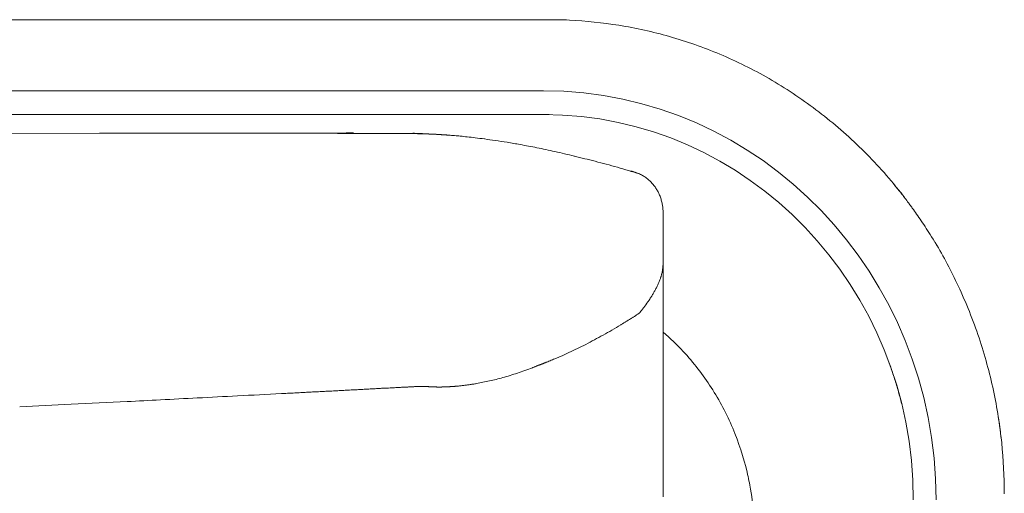
# Model space of a CAD drawing. Units: inches. Extents: x 1275 to 19779, y 921 to 10012.
# Drawn here: x 2561 to 2976, y 5613 to 5812 of the extents above; entities that cross this region are included whole.
import ezdxf

# ---------------------------------------------------------------- set-up
doc = ezdxf.new("R2010")
doc.units = ezdxf.units.IN
doc.header["$MEASUREMENT"] = 0
doc.layers.get('0').update_dxf_attribs({"lineweight": 13})

msp = doc.modelspace()

# ---------------------------------------------------------------- linework, layer by layer
at = {"lineweight": 13}
for p, q in [((2126, 5812.33), (2710.59, 5812.33)), ((2628.28, 5812.33), (2630.43, 5812.33)), ((2710.59, 5812.33), (2784.42, 5812.33)), ((2782.02, 5782.34), (2126, 5782.34)), ((2782.03, 5772.32), (2126, 5772.32)), ((2782.1, 5772.32), (2782.03, 5772.32)), ((2419.97, 5764.21), (2594.91, 5764.42)), ((2639.18, 5764.52), (2646.31, 5764.52)), ((2655.48, 5764.49), (2641.69, 5764.52)), ((2706.99, 5764.35), (2706.25, 5764.35)), ((2707.69, 5764.35), (2706.99, 5764.35)), ((2708.29, 5764.35), (2707.69, 5764.35)), ((2709.7, 5764.35), (2709.32, 5764.35)), ((2710.06, 5764.35), (2709.7, 5764.35)), ((2710.3, 5764.35), (2710.06, 5764.35)), ((2710.59, 5764.35), (2710.48, 5764.35)), ((2710.94, 5764.35), (2710.59, 5764.35)), ((2711.29, 5764.35), (2710.94, 5764.35)), ((2712.03, 5764.35), (2711.64, 5764.35)), ((2712.38, 5764.35), (2712.03, 5764.35)), ((2712.74, 5764.35), (2712.38, 5764.35)), ((2713.09, 5764.35), (2712.74, 5764.35)), ((2713.44, 5764.35), (2713.09, 5764.35)), ((2714.15, 5764.35), (2713.8, 5764.35)), ((2714.85, 5764.35), (2714.5, 5764.35)), ((2715.21, 5764.35), (2714.85, 5764.35)), ((2715.91, 5764.35), (2715.56, 5764.35)), ((2716.27, 5764.35), (2715.91, 5764.35)), ((2716.97, 5764.31), (2716.62, 5764.31)), ((2717.29, 5764.31), (2716.97, 5764.31)), ((2717.64, 5764.31), (2717.29, 5764.31)), ((2717.99, 5764.31), (2717.64, 5764.31)), ((2718.7, 5764.31), (2718.35, 5764.31)), ((2718.98, 5764.31), (2718.7, 5764.31)), ((2719.48, 5764.31), (2719.23, 5764.31)), ((2719.69, 5764.31), (2719.48, 5764.31)), ((2719.9, 5764.31), (2719.69, 5764.31)), ((2720.25, 5764.31), (2720.08, 5764.31)), ((2720.39, 5764.31), (2720.25, 5764.31)), ((2720.5, 5764.31), (2720.39, 5764.31)), ((2720.6, 5764.31), (2720.5, 5764.31)), ((2720.71, 5764.31), (2720.6, 5764.31)), ((2720.82, 5764.31), (2720.71, 5764.31)), ((2721.03, 5764.31), (2720.92, 5764.31)), ((2721.17, 5764.31), (2721.03, 5764.31)), ((2721.27, 5764.31), (2721.17, 5764.31)), ((2721.38, 5764.31), (2721.27, 5764.31)), ((2721.52, 5764.31), (2721.38, 5764.31)), ((2721.63, 5764.31), (2721.52, 5764.31)), ((2721.73, 5764.31), (2721.63, 5764.31)), ((2721.87, 5764.31), (2721.73, 5764.31)), ((2721.98, 5764.31), (2721.87, 5764.31)), ((2722.09, 5764.31), (2721.98, 5764.31)), ((2722.23, 5764.31), (2722.09, 5764.31)), ((2722.33, 5764.31), (2722.23, 5764.31)), ((2722.44, 5764.31), (2722.33, 5764.31)), ((2722.58, 5764.31), (2722.44, 5764.31)), ((2722.69, 5764.31), (2722.58, 5764.31)), ((2722.76, 5764.31), (2722.69, 5764.31)), ((2722.79, 5764.31), (2722.76, 5764.31)), ((2722.86, 5764.31), (2722.79, 5764.31)), ((2722.9, 5764.31), (2722.86, 5764.31)), ((2722.93, 5764.31), (2722.9, 5764.31)), ((2723.04, 5764.31), (2723, 5764.31)), ((2723.11, 5764.31), (2723.04, 5764.31)), ((2723.14, 5764.31), (2723.11, 5764.31)), ((2723.22, 5764.31), (2723.14, 5764.31)), ((2723.25, 5764.31), (2723.22, 5764.31)), ((2723.32, 5764.31), (2723.25, 5764.31)), ((2723.39, 5764.31), (2723.32, 5764.31)), ((2723.43, 5764.31), (2723.39, 5764.31)), ((2723.5, 5764.31), (2723.43, 5764.31)), ((2723.53, 5764.31), (2723.5, 5764.31)), ((2723.6, 5764.31), (2723.53, 5764.31)), ((2723.64, 5764.31), (2723.6, 5764.31)), ((2723.71, 5764.31), (2723.64, 5764.31)), ((2723.74, 5764.31), (2723.71, 5764.31)), ((2723.81, 5764.31), (2723.74, 5764.31)), ((2723.89, 5764.31), (2723.81, 5764.31)), ((2723.92, 5764.31), (2723.89, 5764.31)), ((2723.99, 5764.31), (2723.92, 5764.31)), ((2724.03, 5764.31), (2723.99, 5764.31)), ((2724.1, 5764.31), (2724.03, 5764.31)), ((2724.17, 5764.31), (2724.1, 5764.31)), ((2724.2, 5764.31), (2724.17, 5764.31)), ((2724.27, 5764.31), (2724.2, 5764.31)), ((2724.31, 5764.31), (2724.27, 5764.31)), ((2724.38, 5764.31), (2724.31, 5764.31)), ((2724.45, 5764.31), (2724.38, 5764.31)), ((2724.49, 5764.31), (2724.45, 5764.31)), ((2724.56, 5764.31), (2724.49, 5764.31)), ((2724.63, 5764.31), (2724.56, 5764.31)), ((2724.73, 5764.31), (2724.66, 5764.31)), ((2724.8, 5764.31), (2724.73, 5764.31)), ((2724.87, 5764.31), (2724.8, 5764.31)), ((2724.98, 5764.31), (2724.87, 5764.31)), ((2725.12, 5764.31), (2724.98, 5764.31)), ((2725.3, 5764.31), (2725.12, 5764.31)), ((2725.51, 5764.31), (2725.3, 5764.31)), ((2726.04, 5764.31), (2725.76, 5764.31)), ((2726.71, 5764.28), (2726.35, 5764.28)), ((2727.38, 5764.28), (2727.1, 5764.28)), ((2728.26, 5764.28), (2728.05, 5764.28)), ((2729.14, 5764.24), (2729, 5764.24)), ((2729.28, 5764.24), (2729.14, 5764.24)), ((2733.09, 5764.14), (2732.88, 5764.14)), ((2740.11, 5763.75), (2739.76, 5763.78)), ((2740.89, 5763.71), (2740.11, 5763.75)), ((2832.36, 5714.71), (2832.36, 5730.94)), ((2832.36, 5713.37), (2832.36, 5714.71)), ((2832.36, 5712), (2832.36, 5713.37)), ((2832.36, 5710.59), (2832.36, 5712)), ((2832.36, 5709.17), (2832.36, 5710.59)), ((2832.36, 5709.14), (2832.36, 5709.17)), ((2832.36, 5677.35), (2832.36, 5709.17)), ((2832.36, 5709.1), (2832.36, 5709.14)), ((2832.36, 5709.07), (2832.36, 5709.1)), ((2818.18, 5685.89), (2818.64, 5686.17)), ((2832.36, 5669.77), (2832.36, 5677.35)), ((2832.36, 5663.17), (2832.36, 5669.77)), ((2832.36, 5657.67), (2832.36, 5663.17)), ((2729.35, 5657.63), (2729.49, 5657.63)), ((2729.85, 5657.67), (2729.99, 5657.67)), ((2730.38, 5657.67), (2730.55, 5657.67)), ((2730.55, 5657.67), (2730.84, 5657.67)), ((2731.08, 5657.67), (2731.29, 5657.67)), ((2731.29, 5657.67), (2731.43, 5657.67)), ((2731.43, 5657.67), (2731.58, 5657.67)), ((2731.58, 5657.67), (2731.68, 5657.67)), ((2731.75, 5657.67), (2731.82, 5657.67)), ((2731.82, 5657.67), (2731.89, 5657.67)), ((2732, 5657.67), (2732.07, 5657.67)), ((2732.32, 5657.63), (2732.42, 5657.63)), ((2735.49, 5657.49), (2735.6, 5657.49)), ((2735.95, 5657.46), (2736.06, 5657.46)), ((2736.51, 5657.46), (2736.62, 5657.46)), ((2736.73, 5657.46), (2736.87, 5657.46)), ((2737.08, 5657.42), (2737.19, 5657.42)), ((2737.29, 5657.42), (2737.4, 5657.42)), ((2737.4, 5657.42), (2737.5, 5657.42)), ((2737.5, 5657.42), (2737.61, 5657.42)), ((2737.61, 5657.42), (2737.71, 5657.42)), ((2737.71, 5657.42), (2737.82, 5657.42)), ((2737.82, 5657.42), (2737.93, 5657.42)), ((2737.93, 5657.42), (2738, 5657.42)), ((2738, 5657.42), (2738.1, 5657.42)), ((2738.1, 5657.42), (2738.21, 5657.42)), ((2738.21, 5657.42), (2738.31, 5657.42)), ((2738.31, 5657.42), (2738.46, 5657.42)), ((2738.46, 5657.42), (2738.56, 5657.42)), ((2738.7, 5657.42), (2738.84, 5657.42)), ((2738.95, 5657.42), (2739.09, 5657.42)), ((2739.37, 5657.46), (2739.48, 5657.46)), ((2739.62, 5657.46), (2739.76, 5657.46)), ((2740.01, 5657.46), (2740.15, 5657.46)), ((2740.54, 5657.49), (2740.68, 5657.49)), ((2832.36, 5655.41), (2832.36, 5657.67)), ((2832.36, 5654.42), (2832.36, 5655.41)), ((2671.53, 5654.63), (2672.8, 5654.71)), ((2832.36, 5653.93), (2832.36, 5654.42)), ((2832.36, 5653.4), (2832.36, 5653.93)), ((2832.36, 5652.69), (2832.36, 5653.4)), ((2832.36, 5651.95), (2832.36, 5652.69)), ((2832.36, 5650.58), (2832.36, 5651.95)), ((2832.36, 5649.41), (2832.36, 5650.58)), ((2832.36, 5648.32), (2832.36, 5649.41)), ((2832.36, 5643.95), (2832.36, 5648.32)), ((2832.36, 5634.31), (2832.36, 5643.95)), ((2832.36, 5623.45), (2832.36, 5634.31)), ((2832.36, 5611.1), (2832.36, 5623.45)), ((2976.16, 5612.58), (2976.16, 5612.34))]:
    msp.add_line(p, q, dxfattribs=at)
for centre, radius, start, end in [((2784.99, 5703.93), 108.4, 88.5081, 90.2983), ((2783.57, 5568.2), 244.13, 87.8125, 89.0052), ((2783.03, 5617.21), 195.19, 80.9377, 87.1047), ((2784.21, 5626.68), 185.65, 74.1066, 80.8357), ((2783.31, 5624.09), 188.39, 67.1986, 74.0605), ((2778.38, 5614.78), 198.89, 60.2531, 66.929), ((2780.46, 5620.49), 192.9, 52.9111, 59.9457), ((2784.47, 5624.84), 187.01, 45.726, 53.0897), ((2639.2, -3503.51), 9268.03, 90.00011, 90.273814), ((2669.63, 26315.98), 20551.47, 269.93499, 270.06501), ((2657.92, 3748.98), 2015.51, 89.65401, 90.0692), ((2684.65, 6032.56), 268.15, 269.0514, 270.1897), ((2392.79, -42402.33), 48167.67, 89.638549, 89.645263), ((2694.26, 6349.32), 584.8, 269.87154, 270.64232), ((2712.76, 5073.02), 691.41, 88.14255, 88.33266), ((2690.44, 5046.03), 719.45, 85.97897, 86.18454), ((2828.38, 6492.09), 733.41, 263.62283, 263.85018), ((2863.58, 6750.87), 994.49, 263.43097, 263.62939), ((2733.81, 5591.07), 172.54, 82.2138, 83.5361), ((2952.9, 7126.73), 1378.67, 261.83904, 262.0271), ((2719.66, 5473.69), 290.74, 80.6937, 81.6927), ((2743.92, 5612.77), 149.58, 79.1109, 81.2505), ((2686.52, 5281.9), 485.37, 78.9959, 79.8347), ((2660.84, 5184.02), 586.39, 77.5971, 78.35835), ((2583.16, 4879.55), 900.51, 76.39557, 76.93075), ((2543.2, 4729.12), 1056.12, 75.71913, 76.20838), ((2785.47, 5624.32), 186.69, 38.6253, 46.0569), ((2687.56, 5304.85), 462.58, 74.2522, 75.4564), ((2702.17, 5359.35), 406.16, 72.7685, 74.1494), ((2817.74, 5739.2), 9.28, 75.5526, 78.4582), ((2808.29, 5718.91), 31.72, 60.3043, 63.4125), ((2817.39, 5734.33), 13.74, 39.7189, 47.0079), ((2793.58, 5714.88), 44.48, 37.1901, 39.3903), ((2908.98, 5726.43), 26.43, 36.6269, 39.8408), ((2791.84, 5717.35), 44.48, 31.2544, 33.2969), ((2819.08, 5734.03), 12.54, 23.6146, 30.6848), ((2858.41, 5681.85), 93.78, 38.5235, 40.0553), ((2842.18, 5667.48), 115.46, 37.4032, 39.4593), ((2958.17, 5762.14), 34.25, 218.4856, 219.7021), ((2940.91, 5745.57), 10.44, 215.2189, 220.8752), ((2914.1, 5721.62), 25.45, 33.2396, 38.9327), ((2965.58, 5754.4), 35.46, 214.5337, 217.3505), ((2778.66, 5616.47), 196.8, 32.0095, 33.2289), ((2750.6, 5602.22), 228.16, 30.1635, 31.3075), ((2765.77, 5610.36), 210.99, 25.153, 30.7736), ((2585.42, 5733.35), 248.14, 353.7532, 354.3838), ((2822.52, 5707.83), 9.68, 342.8224, 351.1883), ((2789.09, 5720.13), 45.5, 333.1437, 334.9717), ((2780.88, 5721.17), 53.44, 337.6864, 339.2316), ((2817.01, 5708.08), 15.03, 337.0503, 342.5), ((2815.92, 5705.82), 15.12, 330.0373, 335.6005), ((2766.52, 5611.37), 209.88, 18.548, 24.9911), ((2820.43, 5691.13), 3.22, 296.812, 306.403), ((2825.89, 5687.25), 3.56, 135.0467, 146.7656), ((2759.83, 5766.36), 99.05, 298.5108, 300.9789), ((2562.82, 6109.71), 494.88, 300.0728, 300.5744), ((2770.82, 5607.51), 95.49, 42.8514, 49.8473), ((2639.88, 5980.08), 344.12, 298.3778, 299.0744), ((2768.1, 5612.29), 208.09, 12.0972, 18.4438), ((2725.82, 5811.27), 154.53, 294.2078, 295.6357), ((2748.12, 5772.37), 109.85, 293.9298, 295.9797), ((2761.79, 5598.95), 107.93, 32.6666, 42.9179), ((2803.71, 5627.3), 45.3, 111.3638, 114.0238), ((2745.57, 5741.28), 82.03, 288.0428, 290.3651), ((2745.55, 5745.75), 86.25, 289.3486, 291.6254), ((2818.89, 5627.02), 116.08, 16.9756, 19.8943), ((2745.97, 5724.5), 65.85, 284.1028, 286.6497), ((2745.12, 5734.92), 76.11, 285.0197, 287.3984), ((2745.23, 5738.85), 79.84, 286.4811, 288.8191), ((2799.25, 5618.78), 137.29, 15.4592, 17.8723), ((2756.77, 5595.63), 113.96, 22.9321, 32.711), ((2766.48, 5608.81), 171.53, 14.0582, 15.7533), ((2762.3, 5611.49), 213.93, 5.9913, 11.9822), ((-562.75, 68124.82), 62553.85, 272.9468238, 272.9637457), ((7015.85, -85299.53), 91057.62, 92.7904207, 92.8040663), ((2760.69, 5611.15), 215.58, 6.6413, 8.4289), ((2753.34, 5594.32), 117.62, 13.347, 22.8681), ((2765.11, 5612.36), 211.04, 0.06, 5.8357), ((2741.25, 5592.3), 129.86, 9.7443, 12.9836), ((2759.23, 5595.03), 111.67, 3.6313, 9.9232)]:
    msp.add_arc(centre, radius, start, end, dxfattribs=at)
for points in [[(2947.41, 5609.83), (2947.41, 5705.08), (2873.36, 5782.34), (2782.02, 5782.34)], [(2782.02, 5772.32), (2868.07, 5772.32), (2937.81, 5699.58), (2937.81, 5609.83)], [(2784.43, 5772.32), (2783.65, 5772.32), (2782.88, 5772.32), (2782.1, 5772.32)], [(2641.69, 5764.52), (2640.49, 5764.52), (2639.29, 5764.52), (2638.09, 5764.52)], [(2675.06, 5764.45), (2673.4, 5764.45), (2671.74, 5764.45), (2670.09, 5764.45)], [(2680.21, 5764.45), (2678.48, 5764.45), (2676.79, 5764.45), (2675.06, 5764.45)], [(2691.01, 5764.42), (2689.17, 5764.42), (2687.37, 5764.42), (2685.54, 5764.42)], [(2702.47, 5764.38), (2700.53, 5764.38), (2698.59, 5764.38), (2696.65, 5764.38)], [(2701.98, 5764.56), (2701.59, 5764.56), (2701.2, 5764.56), (2700.81, 5764.56)], [(2703.53, 5764.38), (2703.18, 5764.38), (2702.82, 5764.38), (2702.47, 5764.38)], [(2704.52, 5764.38), (2704.17, 5764.38), (2703.85, 5764.38), (2703.53, 5764.38)], [(2705.4, 5764.38), (2705.12, 5764.38), (2704.8, 5764.38), (2704.52, 5764.38)], [(2706.25, 5764.35), (2705.96, 5764.38), (2705.68, 5764.38), (2705.4, 5764.38)], [(2708.86, 5764.35), (2708.68, 5764.35), (2708.5, 5764.35), (2708.29, 5764.35)], [(2709.32, 5764.35), (2709.17, 5764.35), (2709, 5764.35), (2708.86, 5764.35)], [(2710.48, 5764.35), (2710.41, 5764.35), (2710.34, 5764.35), (2710.3, 5764.35)], [(2711.64, 5764.35), (2711.54, 5764.35), (2711.43, 5764.35), (2711.29, 5764.35)], [(2713.8, 5764.35), (2713.69, 5764.35), (2713.55, 5764.35), (2713.44, 5764.35)], [(2714.5, 5764.35), (2714.4, 5764.35), (2714.25, 5764.35), (2714.15, 5764.35)], [(2715.56, 5764.35), (2715.45, 5764.35), (2715.31, 5764.35), (2715.21, 5764.35)], [(2716.62, 5764.31), (2716.48, 5764.31), (2716.37, 5764.35), (2716.27, 5764.35)], [(2718.35, 5764.31), (2718.24, 5764.31), (2718.1, 5764.31), (2717.99, 5764.31)], [(2719.23, 5764.31), (2719.12, 5764.31), (2719.05, 5764.31), (2718.98, 5764.31)], [(2720.08, 5764.31), (2720, 5764.31), (2719.93, 5764.31), (2719.9, 5764.31)], [(2720.92, 5764.31), (2720.89, 5764.31), (2720.85, 5764.31), (2720.82, 5764.31)], [(2723, 5764.31), (2722.97, 5764.31), (2722.97, 5764.31), (2722.93, 5764.31)], [(2724.66, 5764.31), (2724.66, 5764.31), (2724.63, 5764.31), (2724.63, 5764.31)], [(2725.76, 5764.31), (2725.68, 5764.31), (2725.61, 5764.31), (2725.51, 5764.31)], [(2726.35, 5764.28), (2726.25, 5764.28), (2726.14, 5764.31), (2726.04, 5764.31)], [(2727.1, 5764.28), (2726.99, 5764.28), (2726.85, 5764.28), (2726.71, 5764.28)], [(2726.92, 5764.42), (2727.34, 5764.42), (2727.77, 5764.38), (2728.22, 5764.38)], [(2727.62, 5764.28), (2727.52, 5764.28), (2727.45, 5764.28), (2727.38, 5764.28)], [(2727.84, 5764.28), (2727.77, 5764.28), (2727.7, 5764.28), (2727.62, 5764.28)], [(2728.05, 5764.28), (2727.98, 5764.28), (2727.91, 5764.28), (2727.84, 5764.28)], [(2728.22, 5764.38), (2729.14, 5764.35), (2730.06, 5764.31), (2730.98, 5764.28)], [(2728.47, 5764.28), (2728.4, 5764.28), (2728.33, 5764.28), (2728.26, 5764.28)], [(2728.65, 5764.28), (2728.61, 5764.28), (2728.54, 5764.28), (2728.47, 5764.28)], [(2728.82, 5764.28), (2728.79, 5764.28), (2728.72, 5764.28), (2728.65, 5764.28)], [(2729, 5764.24), (2728.93, 5764.28), (2728.89, 5764.28), (2728.82, 5764.28)], [(2729.39, 5764.24), (2729.35, 5764.24), (2729.32, 5764.24), (2729.28, 5764.24)], [(2729.49, 5764.24), (2729.46, 5764.24), (2729.42, 5764.24), (2729.39, 5764.24)], [(2729.81, 5764.24), (2729.71, 5764.24), (2729.6, 5764.24), (2729.49, 5764.24)], [(2730.16, 5764.24), (2730.06, 5764.24), (2729.95, 5764.24), (2729.81, 5764.24)], [(2730.48, 5764.21), (2730.38, 5764.24), (2730.27, 5764.24), (2730.16, 5764.24)], [(2730.84, 5764.21), (2730.73, 5764.21), (2730.62, 5764.21), (2730.48, 5764.21)], [(2731.19, 5764.21), (2731.05, 5764.21), (2730.94, 5764.21), (2730.84, 5764.21)], [(2730.98, 5764.28), (2731.75, 5764.24), (2732.56, 5764.21), (2733.34, 5764.17)], [(2731.54, 5764.21), (2731.4, 5764.21), (2731.29, 5764.21), (2731.19, 5764.21)], [(2731.86, 5764.17), (2731.75, 5764.21), (2731.65, 5764.21), (2731.54, 5764.21)], [(2732.07, 5764.17), (2732, 5764.17), (2731.93, 5764.17), (2731.86, 5764.17)], [(2732.28, 5764.17), (2732.21, 5764.17), (2732.14, 5764.17), (2732.07, 5764.17)], [(2732.49, 5764.17), (2732.42, 5764.17), (2732.35, 5764.17), (2732.28, 5764.17)], [(2732.7, 5764.17), (2732.63, 5764.17), (2732.56, 5764.17), (2732.49, 5764.17)], [(2732.88, 5764.14), (2732.81, 5764.17), (2732.74, 5764.17), (2732.7, 5764.17)], [(2733.3, 5764.14), (2733.23, 5764.14), (2733.16, 5764.14), (2733.09, 5764.14)], [(2733.52, 5764.14), (2733.45, 5764.14), (2733.38, 5764.14), (2733.3, 5764.14)], [(2733.73, 5764.1), (2733.66, 5764.14), (2733.59, 5764.14), (2733.52, 5764.14)], [(2733.94, 5764.1), (2733.87, 5764.1), (2733.8, 5764.1), (2733.73, 5764.1)], [(2734.15, 5764.1), (2734.08, 5764.1), (2734.01, 5764.1), (2733.94, 5764.1)], [(2734.36, 5764.1), (2734.29, 5764.1), (2734.22, 5764.1), (2734.15, 5764.1)], [(2734.57, 5764.07), (2734.5, 5764.07), (2734.43, 5764.1), (2734.36, 5764.1)], [(2734.79, 5764.07), (2734.72, 5764.07), (2734.65, 5764.07), (2734.57, 5764.07)], [(2735, 5764.07), (2734.93, 5764.07), (2734.86, 5764.07), (2734.79, 5764.07)], [(2735.21, 5764.07), (2735.14, 5764.07), (2735.07, 5764.07), (2735, 5764.07)], [(2735.17, 5764.07), (2735.7, 5764.03), (2736.23, 5764.03), (2736.73, 5764)], [(2735.42, 5764.03), (2735.35, 5764.03), (2735.28, 5764.03), (2735.21, 5764.07)], [(2735.63, 5764.03), (2735.56, 5764.03), (2735.49, 5764.03), (2735.42, 5764.03)], [(2735.84, 5764.03), (2735.77, 5764.03), (2735.7, 5764.03), (2735.63, 5764.03)], [(2736.06, 5764), (2735.99, 5764), (2735.92, 5764.03), (2735.84, 5764.03)], [(2736.27, 5764), (2736.2, 5764), (2736.13, 5764), (2736.06, 5764)], [(2736.48, 5764), (2736.41, 5764), (2736.34, 5764), (2736.27, 5764)], [(2736.83, 5763.96), (2736.73, 5763.96), (2736.62, 5764), (2736.48, 5764)], [(2736.73, 5764), (2737.26, 5763.96), (2737.78, 5763.93), (2738.31, 5763.89)], [(2737.19, 5763.96), (2737.08, 5763.96), (2736.97, 5763.96), (2736.83, 5763.96)], [(2737.57, 5763.93), (2737.43, 5763.93), (2737.33, 5763.93), (2737.19, 5763.96)], [(2737.93, 5763.89), (2737.78, 5763.93), (2737.68, 5763.93), (2737.57, 5763.93)], [(2738.28, 5763.89), (2738.17, 5763.89), (2738.03, 5763.89), (2737.93, 5763.89)], [(2738.63, 5763.85), (2738.53, 5763.85), (2738.38, 5763.89), (2738.28, 5763.89)], [(2739.02, 5763.82), (2738.88, 5763.85), (2738.77, 5763.85), (2738.63, 5763.85)], [(2739.37, 5763.82), (2739.27, 5763.82), (2739.13, 5763.82), (2739.02, 5763.82)], [(2739.76, 5763.78), (2739.62, 5763.78), (2739.51, 5763.82), (2739.37, 5763.82)], [(2740.08, 5763.78), (2740.36, 5763.75), (2740.64, 5763.71), (2740.92, 5763.71)], [(2740.5, 5763.75), (2740.36, 5763.75), (2740.25, 5763.75), (2740.11, 5763.75)], [(2741.28, 5763.68), (2741.14, 5763.68), (2741, 5763.71), (2740.89, 5763.71)], [(2741.1, 5763.68), (2741.52, 5763.68), (2741.95, 5763.64), (2742.34, 5763.61)], [(2741.63, 5763.64), (2741.52, 5763.68), (2741.38, 5763.68), (2741.28, 5763.68)], [(2742.02, 5763.64), (2741.91, 5763.64), (2741.77, 5763.64), (2741.63, 5763.64)], [(2742.44, 5763.61), (2742.3, 5763.61), (2742.16, 5763.61), (2742.02, 5763.64)], [(2742.34, 5763.61), (2742.48, 5763.61), (2742.58, 5763.57), (2742.69, 5763.57)], [(2742.69, 5763.57), (2742.62, 5763.57), (2742.51, 5763.57), (2742.44, 5763.61)], [(2742.69, 5763.57), (2743.29, 5763.54), (2743.92, 5763.47), (2744.52, 5763.43)], [(2744.52, 5763.43), (2745.33, 5763.36), (2746.11, 5763.29), (2746.92, 5763.22)], [(2818.68, 5748.47), (2818.68, 5748.47), (2818.71, 5748.47), (2818.71, 5748.47)], [(2818.71, 5748.47), (2818.75, 5748.47), (2818.75, 5748.47), (2818.75, 5748.47)], [(2818.75, 5748.47), (2818.78, 5748.47), (2818.78, 5748.47), (2818.78, 5748.44)], [(2818.78, 5748.44), (2818.82, 5748.44), (2818.85, 5748.44), (2818.89, 5748.44)], [(2818.89, 5748.44), (2818.99, 5748.44), (2819.06, 5748.4), (2819.14, 5748.4)], [(2819.14, 5748.4), (2819.28, 5748.37), (2819.45, 5748.33), (2819.59, 5748.3)], [(2820.3, 5748.09), (2820.48, 5748.05), (2820.65, 5748.01), (2820.83, 5747.94)], [(2820.83, 5747.94), (2821.39, 5747.77), (2821.92, 5747.52), (2822.49, 5747.27)], [(2824, 5746.46), (2824.5, 5746.15), (2824.99, 5745.83), (2825.45, 5745.47)], [(2825.45, 5745.47), (2825.87, 5745.12), (2826.33, 5744.77), (2826.76, 5744.38)], [(2830.57, 5739.05), (2830.81, 5738.56), (2831.02, 5738.03), (2831.24, 5737.47)], [(2931.82, 5740.26), (2932, 5740.05), (2932.17, 5739.8), (2932.38, 5739.55)], [(2933.02, 5738.74), (2933.23, 5738.42), (2933.48, 5738.14), (2933.72, 5737.79)], [(2831.24, 5737.47), (2831.41, 5736.94), (2831.59, 5736.41), (2831.73, 5735.84)], [(2831.73, 5735.84), (2831.87, 5735.28), (2832.01, 5734.72), (2832.08, 5734.15)], [(2832.08, 5734.15), (2832.19, 5733.66), (2832.22, 5733.13), (2832.29, 5732.63)], [(2933.72, 5737.79), (2933.97, 5737.47), (2934.25, 5737.12), (2934.5, 5736.76)], [(2935.38, 5735.57), (2935.7, 5735.14), (2936.05, 5734.72), (2936.37, 5734.3)], [(2832.29, 5732.63), (2832.33, 5732.07), (2832.36, 5731.54), (2832.36, 5731.01)], [(2832.36, 5731.01), (2832.36, 5730.98), (2832.36, 5730.94), (2832.36, 5730.87)], [(2937.39, 5732.88), (2937.99, 5732.04), (2938.59, 5731.19), (2939.19, 5730.34)], [(2939.19, 5730.34), (2939.86, 5729.39), (2940.5, 5728.44), (2941.17, 5727.49)], [(2941.17, 5727.49), (2941.87, 5726.43), (2942.58, 5725.37), (2943.28, 5724.31)], [(2832.36, 5709), (2832.36, 5709.03), (2832.36, 5709.03), (2832.36, 5709.07)], [(2831.59, 5704.27), (2831.66, 5704.52), (2831.69, 5704.73), (2831.76, 5704.98)], [(2832.29, 5707.76), (2832.29, 5707.97), (2832.33, 5708.22), (2832.33, 5708.47)], [(2832.33, 5708.47), (2832.33, 5708.57), (2832.36, 5708.68), (2832.36, 5708.82)], [(2832.36, 5708.82), (2832.36, 5708.86), (2832.36, 5708.93), (2832.36, 5709)], [(2831.34, 5703.56), (2831.38, 5703.64), (2831.38, 5703.71), (2831.41, 5703.74)], [(2831.41, 5703.74), (2831.45, 5703.81), (2831.45, 5703.88), (2831.48, 5703.92)], [(2831.48, 5703.92), (2831.52, 5704.02), (2831.55, 5704.16), (2831.59, 5704.27)], [(2827.57, 5695.77), (2827.81, 5696.19), (2828.06, 5696.58), (2828.31, 5697)], [(2828.31, 5697), (2828.55, 5697.43), (2828.8, 5697.85), (2829.01, 5698.27)], [(2824.25, 5690.94), (2824.85, 5691.71), (2825.41, 5692.52), (2825.98, 5693.3)], [(2825.98, 5693.3), (2826.09, 5693.51), (2826.23, 5693.72), (2826.37, 5693.93)], [(2826.37, 5693.93), (2826.44, 5694), (2826.51, 5694.11), (2826.58, 5694.22)], [(2826.58, 5694.22), (2826.65, 5694.32), (2826.72, 5694.43), (2826.79, 5694.53)], [(2826.79, 5694.53), (2827.04, 5694.92), (2827.32, 5695.35), (2827.57, 5695.77)], [(2822.38, 5688.61), (2822.38, 5688.57), (2822.35, 5688.57), (2822.35, 5688.54)], [(2822.42, 5688.64), (2822.42, 5688.64), (2822.42, 5688.61), (2822.38, 5688.61)], [(2822.42, 5688.64), (2822.45, 5688.64), (2822.45, 5688.64), (2822.45, 5688.64)], [(2822.45, 5688.64), (2822.45, 5688.64), (2822.49, 5688.68), (2822.49, 5688.68)], [(2822.49, 5688.68), (2822.49, 5688.68), (2822.49, 5688.71), (2822.52, 5688.71)], [(2822.52, 5688.71), (2822.52, 5688.75), (2822.56, 5688.75), (2822.56, 5688.78)], [(2822.56, 5688.78), (2822.59, 5688.85), (2822.63, 5688.89), (2822.66, 5688.92)], [(2822.66, 5688.92), (2822.77, 5689.03), (2822.84, 5689.14), (2822.91, 5689.21)], [(2823.37, 5689.77), (2823.65, 5690.16), (2823.97, 5690.55), (2824.25, 5690.94)], [(2814.97, 5683.92), (2815.15, 5684.02), (2815.29, 5684.09), (2815.43, 5684.2)], [(2815.43, 5684.2), (2815.61, 5684.27), (2815.75, 5684.37), (2815.89, 5684.48)], [(2815.89, 5684.48), (2816.07, 5684.55), (2816.21, 5684.66), (2816.35, 5684.76)], [(2816.35, 5684.76), (2816.52, 5684.83), (2816.67, 5684.94), (2816.81, 5685.04)], [(2816.81, 5685.04), (2816.98, 5685.11), (2817.12, 5685.22), (2817.27, 5685.33)], [(2817.27, 5685.33), (2817.44, 5685.4), (2817.58, 5685.5), (2817.72, 5685.61)], [(2817.72, 5685.61), (2817.9, 5685.71), (2818.04, 5685.78), (2818.18, 5685.89)], [(2818.64, 5686.17), (2818.82, 5686.28), (2818.96, 5686.38), (2819.1, 5686.46)], [(2819.1, 5686.46), (2819.28, 5686.56), (2819.42, 5686.67), (2819.56, 5686.77)], [(2819.56, 5686.77), (2819.74, 5686.84), (2819.88, 5686.95), (2820.05, 5687.05)], [(2820.05, 5687.05), (2820.19, 5687.16), (2820.33, 5687.23), (2820.51, 5687.34)], [(2820.51, 5687.34), (2820.65, 5687.44), (2820.79, 5687.55), (2820.97, 5687.65)], [(2820.97, 5687.65), (2821.11, 5687.76), (2821.25, 5687.83), (2821.43, 5687.94)], [(2821.43, 5687.94), (2821.57, 5688.04), (2821.75, 5688.15), (2821.89, 5688.25)], [(2814.55, 5683.63), (2814.69, 5683.74), (2814.83, 5683.81), (2814.97, 5683.92)], [(2799.84, 5675.41), (2801.04, 5676.05), (2802.24, 5676.68), (2803.44, 5677.32)], [(2796.24, 5673.61), (2797.44, 5674.21), (2798.64, 5674.81), (2799.84, 5675.41)], [(2782.41, 5667.55), (2782.48, 5667.58), (2782.55, 5667.58), (2782.62, 5667.62)], [(2782.62, 5667.62), (2782.73, 5667.65), (2782.8, 5667.69), (2782.87, 5667.72)], [(2782.87, 5667.72), (2782.94, 5667.76), (2783.01, 5667.79), (2783.08, 5667.83)], [(2783.08, 5667.83), (2783.19, 5667.83), (2783.26, 5667.86), (2783.33, 5667.9)], [(2783.33, 5667.9), (2783.96, 5668.15), (2784.63, 5668.43), (2785.27, 5668.68)], [(2787.21, 5669.49), (2787.88, 5669.77), (2788.51, 5670.05), (2789.18, 5670.33)], [(2927.47, 5667.9), (2927.47, 5667.93), (2927.47, 5667.93), (2927.44, 5667.97)], [(2928.04, 5666.52), (2927.86, 5667.02), (2927.69, 5667.48), (2927.47, 5667.9)], [(2777.33, 5665.57), (2777.44, 5665.61), (2777.58, 5665.68), (2777.68, 5665.71)], [(2777.68, 5665.71), (2777.83, 5665.75), (2777.97, 5665.82), (2778.07, 5665.85)], [(2778.07, 5665.85), (2778.21, 5665.92), (2778.32, 5665.96), (2778.46, 5666.03)], [(2778.46, 5666.03), (2778.6, 5666.06), (2778.71, 5666.1), (2778.85, 5666.17)], [(2778.85, 5666.17), (2778.88, 5666.17), (2778.88, 5666.17), (2778.92, 5666.21)], [(2778.92, 5666.21), (2778.95, 5666.21), (2778.95, 5666.21), (2778.99, 5666.21)], [(2778.99, 5666.21), (2779.02, 5666.24), (2779.02, 5666.24), (2779.06, 5666.24)], [(2779.06, 5666.24), (2779.06, 5666.28), (2779.1, 5666.28), (2779.13, 5666.28)], [(2779.13, 5666.28), (2779.13, 5666.28), (2779.17, 5666.31), (2779.2, 5666.31)], [(2779.2, 5666.31), (2779.2, 5666.31), (2779.24, 5666.31), (2779.27, 5666.35)], [(2779.27, 5666.35), (2779.27, 5666.35), (2779.31, 5666.35), (2779.34, 5666.35)], [(2779.34, 5666.35), (2779.34, 5666.38), (2779.38, 5666.38), (2779.41, 5666.38)], [(2779.41, 5666.38), (2779.41, 5666.38), (2779.45, 5666.42), (2779.48, 5666.42)], [(2779.48, 5666.42), (2779.48, 5666.42), (2779.52, 5666.45), (2779.55, 5666.45)], [(2779.55, 5666.45), (2779.55, 5666.45), (2779.59, 5666.45), (2779.59, 5666.45)], [(2779.59, 5666.45), (2779.62, 5666.49), (2779.62, 5666.49), (2779.62, 5666.49)], [(2779.62, 5666.49), (2779.62, 5666.49), (2779.66, 5666.49), (2779.66, 5666.49)], [(2779.66, 5666.49), (2779.66, 5666.49), (2779.69, 5666.49), (2779.69, 5666.52)], [(2779.69, 5666.52), (2779.73, 5666.52), (2779.73, 5666.52), (2779.77, 5666.52)], [(2779.77, 5666.52), (2779.77, 5666.52), (2779.8, 5666.56), (2779.8, 5666.56)], [(2779.8, 5666.56), (2779.84, 5666.56), (2779.87, 5666.56), (2779.87, 5666.59)], [(2779.87, 5666.59), (2779.91, 5666.59), (2779.94, 5666.59), (2779.94, 5666.59)], [(2779.94, 5666.59), (2779.98, 5666.63), (2780.01, 5666.63), (2780.05, 5666.63)], [(2780.05, 5666.63), (2780.08, 5666.66), (2780.12, 5666.66), (2780.15, 5666.66)], [(2780.15, 5666.66), (2780.19, 5666.7), (2780.22, 5666.7), (2780.26, 5666.7)], [(2780.26, 5666.7), (2780.29, 5666.73), (2780.33, 5666.73), (2780.37, 5666.77)], [(2780.37, 5666.77), (2780.44, 5666.77), (2780.51, 5666.81), (2780.58, 5666.84)], [(2780.58, 5666.84), (2780.65, 5666.88), (2780.72, 5666.91), (2780.82, 5666.91)], [(2780.82, 5666.91), (2780.89, 5666.95), (2780.96, 5666.98), (2781.04, 5667.02)], [(2781.04, 5667.02), (2781.11, 5667.05), (2781.18, 5667.09), (2781.28, 5667.09)], [(2781.28, 5667.09), (2781.35, 5667.12), (2781.42, 5667.16), (2781.49, 5667.19)], [(2781.49, 5667.19), (2781.56, 5667.23), (2781.64, 5667.23), (2781.71, 5667.26)], [(2781.71, 5667.26), (2781.81, 5667.3), (2781.88, 5667.33), (2781.95, 5667.37)], [(2781.95, 5667.37), (2782.02, 5667.41), (2782.09, 5667.41), (2782.16, 5667.44)], [(2782.16, 5667.44), (2782.27, 5667.48), (2782.34, 5667.51), (2782.41, 5667.55)], [(2753.77, 5658.87), (2754.68, 5659.04), (2755.56, 5659.22), (2756.48, 5659.4)], [(2756.48, 5659.4), (2757.4, 5659.57), (2758.32, 5659.79), (2759.23, 5659.96)], [(2759.23, 5659.96), (2760.19, 5660.17), (2761.1, 5660.42), (2762.02, 5660.63)], [(2680.28, 5655.09), (2680.71, 5655.13), (2681.13, 5655.13), (2681.55, 5655.16)], [(2681.55, 5655.16), (2681.94, 5655.16), (2682.36, 5655.2), (2682.79, 5655.23)], [(2682.79, 5655.23), (2683.21, 5655.23), (2683.63, 5655.27), (2684.02, 5655.27)], [(2684.02, 5655.27), (2684.44, 5655.3), (2684.87, 5655.34), (2685.29, 5655.34)], [(2685.29, 5655.34), (2685.71, 5655.38), (2686.14, 5655.41), (2686.53, 5655.41)], [(2686.53, 5655.41), (2686.95, 5655.45), (2687.37, 5655.45), (2687.8, 5655.48)], [(2687.8, 5655.48), (2688.22, 5655.52), (2688.61, 5655.52), (2689.03, 5655.55)], [(2689.03, 5655.55), (2689.45, 5655.55), (2689.88, 5655.59), (2690.3, 5655.62)], [(2690.3, 5655.62), (2690.72, 5655.62), (2691.11, 5655.66), (2691.54, 5655.69)], [(2691.54, 5655.69), (2691.96, 5655.69), (2692.38, 5655.73), (2692.81, 5655.73)], [(2692.81, 5655.73), (2693.23, 5655.76), (2693.62, 5655.8), (2694.04, 5655.8)], [(2694.04, 5655.8), (2694.46, 5655.83), (2694.89, 5655.83), (2695.31, 5655.87)], [(2695.31, 5655.87), (2695.7, 5655.9), (2696.12, 5655.9), (2696.55, 5655.94)], [(2696.55, 5655.94), (2696.97, 5655.98), (2697.39, 5655.98), (2697.82, 5656.01)], [(2697.82, 5656.01), (2698.2, 5656.01), (2698.63, 5656.05), (2699.05, 5656.08)], [(2699.05, 5656.08), (2699.47, 5656.08), (2699.9, 5656.12), (2700.28, 5656.15)], [(2700.28, 5656.15), (2700.71, 5656.15), (2701.13, 5656.19), (2701.55, 5656.19)], [(2701.55, 5656.19), (2701.98, 5656.22), (2702.37, 5656.26), (2702.79, 5656.26)], [(2702.79, 5656.26), (2703.21, 5656.29), (2703.64, 5656.29), (2704.06, 5656.33)], [(2704.06, 5656.33), (2704.2, 5656.33), (2704.31, 5656.33), (2704.45, 5656.36)], [(2704.45, 5656.36), (2704.73, 5656.36), (2704.98, 5656.36), (2705.22, 5656.4)], [(2705.22, 5656.4), (2705.65, 5656.4), (2706.03, 5656.43), (2706.42, 5656.47)], [(2706.42, 5656.47), (2706.92, 5656.47), (2707.45, 5656.5), (2707.94, 5656.54)], [(2707.94, 5656.54), (2708.57, 5656.57), (2709.25, 5656.61), (2709.88, 5656.65)], [(2709.88, 5656.65), (2710.66, 5656.68), (2711.4, 5656.72), (2712.17, 5656.75)], [(2712.17, 5656.75), (2712.7, 5656.79), (2713.23, 5656.82), (2713.76, 5656.86)], [(2713.76, 5656.86), (2714.29, 5656.86), (2714.78, 5656.89), (2715.28, 5656.93)], [(2715.28, 5656.93), (2715.74, 5656.93), (2716.23, 5656.96), (2716.69, 5657)], [(2716.69, 5657), (2717.11, 5657), (2717.57, 5657.03), (2717.99, 5657.07)], [(2717.99, 5657.07), (2718.38, 5657.07), (2718.81, 5657.1), (2719.19, 5657.1)], [(2719.19, 5657.1), (2719.55, 5657.14), (2719.93, 5657.17), (2720.29, 5657.17)], [(2720.29, 5657.17), (2720.43, 5657.17), (2720.53, 5657.21), (2720.68, 5657.21)], [(2720.68, 5657.21), (2720.85, 5657.21), (2720.99, 5657.21), (2721.17, 5657.21)], [(2721.17, 5657.21), (2721.38, 5657.25), (2721.56, 5657.25), (2721.77, 5657.25)], [(2721.77, 5657.25), (2722.02, 5657.28), (2722.26, 5657.28), (2722.51, 5657.32)], [(2722.51, 5657.32), (2722.79, 5657.32), (2723.07, 5657.32), (2723.39, 5657.35)], [(2723.39, 5657.35), (2723.71, 5657.35), (2724.03, 5657.39), (2724.34, 5657.39)], [(2724.34, 5657.39), (2724.52, 5657.42), (2724.7, 5657.42), (2724.84, 5657.42)], [(2724.84, 5657.42), (2725.01, 5657.42), (2725.16, 5657.46), (2725.33, 5657.46)], [(2725.33, 5657.46), (2725.47, 5657.46), (2725.61, 5657.46), (2725.79, 5657.49)], [(2725.79, 5657.49), (2725.93, 5657.49), (2726.07, 5657.49), (2726.21, 5657.49)], [(2726.21, 5657.49), (2726.35, 5657.49), (2726.46, 5657.53), (2726.6, 5657.53)], [(2726.6, 5657.53), (2726.74, 5657.53), (2726.88, 5657.53), (2726.99, 5657.56)], [(2726.99, 5657.56), (2727.13, 5657.56), (2727.27, 5657.56), (2727.38, 5657.56)], [(2727.38, 5657.56), (2727.48, 5657.56), (2727.62, 5657.56), (2727.73, 5657.6)], [(2727.73, 5657.6), (2727.84, 5657.6), (2727.98, 5657.6), (2728.08, 5657.6)], [(2728.08, 5657.6), (2728.19, 5657.6), (2728.3, 5657.6), (2728.4, 5657.63)], [(2728.4, 5657.63), (2728.44, 5657.63), (2728.47, 5657.63), (2728.54, 5657.63)], [(2728.54, 5657.63), (2728.58, 5657.63), (2728.61, 5657.63), (2728.65, 5657.63)], [(2728.65, 5657.63), (2728.68, 5657.63), (2728.75, 5657.63), (2728.79, 5657.63)], [(2728.79, 5657.63), (2728.82, 5657.63), (2728.86, 5657.63), (2728.93, 5657.63)], [(2728.93, 5657.63), (2728.97, 5657.63), (2729, 5657.63), (2729.07, 5657.63)], [(2729.07, 5657.63), (2729.11, 5657.63), (2729.14, 5657.63), (2729.21, 5657.63)], [(2729.21, 5657.63), (2729.25, 5657.63), (2729.32, 5657.63), (2729.35, 5657.63)], [(2729.49, 5657.63), (2729.57, 5657.63), (2729.6, 5657.63), (2729.67, 5657.67)], [(2729.67, 5657.67), (2729.74, 5657.67), (2729.78, 5657.67), (2729.85, 5657.67)], [(2729.99, 5657.67), (2730.06, 5657.67), (2730.13, 5657.67), (2730.16, 5657.67)], [(2730.16, 5657.67), (2730.24, 5657.67), (2730.31, 5657.67), (2730.38, 5657.67)], [(2730.84, 5657.67), (2730.91, 5657.67), (2730.98, 5657.67), (2731.08, 5657.67)], [(2731.68, 5657.67), (2731.72, 5657.67), (2731.75, 5657.67), (2731.75, 5657.67)], [(2731.89, 5657.67), (2731.93, 5657.67), (2731.96, 5657.67), (2732, 5657.67)], [(2732.07, 5657.67), (2732.11, 5657.67), (2732.11, 5657.67), (2732.14, 5657.67)], [(2732.14, 5657.67), (2732.18, 5657.67), (2732.21, 5657.67), (2732.25, 5657.67)], [(2732.25, 5657.67), (2732.25, 5657.63), (2732.28, 5657.63), (2732.32, 5657.63)], [(2732.42, 5657.63), (2732.42, 5657.63), (2732.46, 5657.63), (2732.49, 5657.63)], [(2732.49, 5657.63), (2732.53, 5657.63), (2732.56, 5657.63), (2732.6, 5657.63)], [(2732.6, 5657.63), (2732.63, 5657.63), (2732.67, 5657.63), (2732.67, 5657.63)], [(2732.67, 5657.63), (2732.7, 5657.63), (2732.74, 5657.63), (2732.78, 5657.63)], [(2732.78, 5657.63), (2732.81, 5657.63), (2732.85, 5657.63), (2732.88, 5657.63)], [(2732.88, 5657.63), (2732.92, 5657.63), (2732.95, 5657.63), (2732.99, 5657.63)], [(2732.99, 5657.63), (2733.02, 5657.6), (2733.06, 5657.6), (2733.13, 5657.6)], [(2733.13, 5657.6), (2733.16, 5657.6), (2733.2, 5657.6), (2733.23, 5657.6)], [(2733.23, 5657.6), (2733.3, 5657.6), (2733.34, 5657.6), (2733.38, 5657.6)], [(2733.38, 5657.6), (2733.41, 5657.6), (2733.45, 5657.6), (2733.52, 5657.6)], [(2733.52, 5657.6), (2733.55, 5657.6), (2733.59, 5657.56), (2733.62, 5657.56)], [(2733.62, 5657.56), (2733.69, 5657.56), (2733.73, 5657.56), (2733.76, 5657.56)], [(2733.76, 5657.56), (2733.8, 5657.56), (2733.83, 5657.56), (2733.9, 5657.56)], [(2733.9, 5657.56), (2733.94, 5657.56), (2733.97, 5657.56), (2734.01, 5657.56)], [(2734.01, 5657.56), (2734.05, 5657.56), (2734.12, 5657.56), (2734.15, 5657.56)], [(2734.15, 5657.56), (2734.19, 5657.53), (2734.22, 5657.53), (2734.26, 5657.53)], [(2734.26, 5657.53), (2734.33, 5657.53), (2734.36, 5657.53), (2734.4, 5657.53)], [(2734.4, 5657.53), (2734.43, 5657.53), (2734.47, 5657.53), (2734.54, 5657.53)], [(2734.54, 5657.53), (2734.57, 5657.53), (2734.61, 5657.53), (2734.65, 5657.53)], [(2734.65, 5657.53), (2734.68, 5657.53), (2734.72, 5657.53), (2734.79, 5657.53)], [(2734.79, 5657.53), (2734.82, 5657.53), (2734.86, 5657.49), (2734.89, 5657.49)], [(2734.89, 5657.49), (2734.93, 5657.49), (2734.96, 5657.49), (2735, 5657.49)], [(2735, 5657.49), (2735.07, 5657.49), (2735.1, 5657.49), (2735.14, 5657.49)], [(2735.14, 5657.49), (2735.17, 5657.49), (2735.21, 5657.49), (2735.24, 5657.49)], [(2735.24, 5657.49), (2735.28, 5657.49), (2735.35, 5657.49), (2735.39, 5657.49)], [(2735.39, 5657.49), (2735.42, 5657.49), (2735.46, 5657.49), (2735.49, 5657.49)], [(2735.6, 5657.49), (2735.63, 5657.46), (2735.7, 5657.46), (2735.74, 5657.46)], [(2735.74, 5657.46), (2735.77, 5657.46), (2735.81, 5657.46), (2735.84, 5657.46)], [(2735.84, 5657.46), (2735.88, 5657.46), (2735.92, 5657.46), (2735.95, 5657.46)], [(2736.06, 5657.46), (2736.09, 5657.46), (2736.16, 5657.46), (2736.2, 5657.46)], [(2736.2, 5657.46), (2736.23, 5657.46), (2736.27, 5657.46), (2736.3, 5657.46)], [(2736.3, 5657.46), (2736.34, 5657.46), (2736.37, 5657.46), (2736.41, 5657.46)], [(2736.41, 5657.46), (2736.44, 5657.46), (2736.48, 5657.46), (2736.51, 5657.46)], [(2736.62, 5657.46), (2736.66, 5657.46), (2736.69, 5657.46), (2736.73, 5657.46)], [(2736.87, 5657.46), (2736.9, 5657.42), (2736.94, 5657.42), (2736.97, 5657.42)], [(2736.97, 5657.42), (2737.01, 5657.42), (2737.04, 5657.42), (2737.08, 5657.42)], [(2737.19, 5657.42), (2737.22, 5657.42), (2737.26, 5657.42), (2737.29, 5657.42)], [(2738.56, 5657.42), (2738.63, 5657.42), (2738.67, 5657.42), (2738.7, 5657.42)], [(2738.84, 5657.42), (2738.88, 5657.42), (2738.91, 5657.42), (2738.95, 5657.42)], [(2739.09, 5657.42), (2739.13, 5657.46), (2739.2, 5657.46), (2739.23, 5657.46)], [(2739.23, 5657.46), (2739.27, 5657.46), (2739.3, 5657.46), (2739.37, 5657.46)], [(2739.48, 5657.46), (2739.55, 5657.46), (2739.58, 5657.46), (2739.62, 5657.46)], [(2739.76, 5657.46), (2739.8, 5657.46), (2739.83, 5657.46), (2739.87, 5657.46)], [(2739.87, 5657.46), (2739.94, 5657.46), (2739.97, 5657.46), (2740.01, 5657.46)], [(2740.15, 5657.46), (2740.18, 5657.46), (2740.22, 5657.46), (2740.29, 5657.46)], [(2740.29, 5657.46), (2740.32, 5657.46), (2740.36, 5657.46), (2740.4, 5657.46)], [(2740.4, 5657.46), (2740.47, 5657.46), (2740.5, 5657.46), (2740.54, 5657.49)], [(2740.68, 5657.49), (2740.71, 5657.49), (2740.78, 5657.49), (2740.82, 5657.49)], [(2740.82, 5657.49), (2740.85, 5657.49), (2740.89, 5657.49), (2740.96, 5657.49)], [(2740.96, 5657.49), (2741, 5657.49), (2741.03, 5657.49), (2741.07, 5657.49)], [(2741.07, 5657.49), (2741.14, 5657.49), (2741.17, 5657.49), (2741.21, 5657.49)], [(2741.21, 5657.49), (2741.24, 5657.49), (2741.31, 5657.49), (2741.35, 5657.49)], [(2741.35, 5657.49), (2741.38, 5657.53), (2741.42, 5657.53), (2741.49, 5657.53)], [(2741.49, 5657.53), (2741.52, 5657.53), (2741.56, 5657.53), (2741.63, 5657.53)], [(2741.63, 5657.53), (2741.67, 5657.53), (2741.7, 5657.53), (2741.74, 5657.53)], [(2741.74, 5657.53), (2741.81, 5657.53), (2741.84, 5657.53), (2741.88, 5657.53)], [(2741.88, 5657.53), (2741.95, 5657.53), (2741.98, 5657.53), (2742.02, 5657.53)], [(2742.02, 5657.53), (2742.05, 5657.53), (2742.12, 5657.56), (2742.16, 5657.56)], [(2742.16, 5657.56), (2742.19, 5657.56), (2742.23, 5657.56), (2742.3, 5657.56)], [(2742.3, 5657.56), (2742.34, 5657.56), (2742.37, 5657.56), (2742.44, 5657.56)], [(2742.44, 5657.56), (2742.48, 5657.56), (2742.51, 5657.56), (2742.55, 5657.56)], [(2742.55, 5657.56), (2742.62, 5657.56), (2742.65, 5657.56), (2742.69, 5657.6)], [(2742.69, 5657.6), (2742.76, 5657.6), (2742.79, 5657.6), (2742.83, 5657.6)], [(2742.83, 5657.6), (2742.86, 5657.6), (2742.94, 5657.6), (2742.97, 5657.6)], [(2742.97, 5657.6), (2743.01, 5657.6), (2743.08, 5657.6), (2743.11, 5657.6)], [(2743.11, 5657.6), (2743.15, 5657.6), (2743.22, 5657.6), (2743.25, 5657.63)], [(2743.25, 5657.63), (2743.29, 5657.63), (2743.32, 5657.63), (2743.39, 5657.63)], [(2743.39, 5657.63), (2743.43, 5657.63), (2743.46, 5657.63), (2743.54, 5657.63)], [(2743.54, 5657.63), (2743.57, 5657.63), (2743.61, 5657.63), (2743.68, 5657.63)], [(2743.68, 5657.63), (2743.71, 5657.63), (2743.75, 5657.63), (2743.78, 5657.63)], [(2743.78, 5657.63), (2743.85, 5657.67), (2743.89, 5657.67), (2743.92, 5657.67)], [(2743.92, 5657.67), (2743.99, 5657.67), (2744.03, 5657.67), (2744.06, 5657.67)], [(2744.06, 5657.67), (2744.13, 5657.67), (2744.17, 5657.67), (2744.21, 5657.67)], [(2744.21, 5657.67), (2744.28, 5657.67), (2744.31, 5657.7), (2744.35, 5657.7)], [(2744.35, 5657.7), (2744.38, 5657.7), (2744.45, 5657.7), (2744.49, 5657.7)], [(2744.49, 5657.7), (2744.52, 5657.7), (2744.59, 5657.7), (2744.63, 5657.7)], [(2744.63, 5657.7), (2744.66, 5657.7), (2744.73, 5657.7), (2744.77, 5657.74)], [(2744.77, 5657.74), (2744.81, 5657.74), (2744.88, 5657.74), (2744.91, 5657.74)], [(2744.91, 5657.74), (2744.95, 5657.74), (2745.02, 5657.74), (2745.05, 5657.74)], [(2745.05, 5657.74), (2745.09, 5657.74), (2745.16, 5657.74), (2745.19, 5657.77)], [(2745.19, 5657.77), (2745.23, 5657.77), (2745.3, 5657.77), (2745.33, 5657.77)], [(2745.33, 5657.77), (2745.37, 5657.77), (2745.44, 5657.77), (2745.48, 5657.77)], [(2745.48, 5657.77), (2745.51, 5657.77), (2745.55, 5657.81), (2745.62, 5657.81)], [(2745.62, 5657.81), (2745.65, 5657.81), (2745.69, 5657.81), (2745.76, 5657.81)], [(2745.76, 5657.81), (2745.79, 5657.81), (2745.83, 5657.81), (2745.9, 5657.81)], [(2745.9, 5657.81), (2745.93, 5657.81), (2745.97, 5657.84), (2746.04, 5657.84)], [(2746.04, 5657.84), (2746.08, 5657.84), (2746.11, 5657.84), (2746.18, 5657.84)], [(2746.18, 5657.84), (2746.43, 5657.88), (2746.67, 5657.92), (2746.92, 5657.92)], [(2746.92, 5657.92), (2747.17, 5657.95), (2747.42, 5657.99), (2747.66, 5658.02)], [(2747.66, 5658.02), (2747.91, 5658.02), (2748.16, 5658.06), (2748.44, 5658.09)], [(2748.44, 5658.09), (2748.69, 5658.13), (2748.93, 5658.16), (2749.18, 5658.2)], [(2749.18, 5658.2), (2749.43, 5658.23), (2749.67, 5658.27), (2749.92, 5658.3)], [(2749.92, 5658.3), (2750.2, 5658.34), (2750.45, 5658.37), (2750.7, 5658.37)], [(2750.7, 5658.37), (2750.94, 5658.41), (2751.19, 5658.48), (2751.47, 5658.52)], [(2751.47, 5658.52), (2751.72, 5658.55), (2751.97, 5658.59), (2752.21, 5658.62)], [(2752.21, 5658.62), (2752.5, 5658.66), (2752.74, 5658.69), (2752.99, 5658.76)], [(2752.99, 5658.76), (2753.24, 5658.8), (2753.52, 5658.83), (2753.77, 5658.87)], [(2582.92, 5650.12), (2590.78, 5650.51), (2598.65, 5650.9), (2606.52, 5651.28)], [(2606.52, 5651.28), (2611.21, 5651.53), (2615.9, 5651.78), (2620.59, 5652.02)], [(2620.59, 5652.02), (2625.78, 5652.27), (2630.93, 5652.55), (2636.11, 5652.8)], [(2636.11, 5652.8), (2641.76, 5653.08), (2647.44, 5653.4), (2653.08, 5653.68)], [(2672.8, 5654.71), (2673.19, 5654.71), (2673.61, 5654.74), (2674.04, 5654.78)], [(2674.04, 5654.78), (2674.46, 5654.78), (2674.88, 5654.81), (2675.27, 5654.85)], [(2675.27, 5654.85), (2675.7, 5654.85), (2676.12, 5654.88), (2676.54, 5654.88)], [(2676.54, 5654.88), (2676.97, 5654.92), (2677.35, 5654.95), (2677.78, 5654.95)], [(2677.78, 5654.95), (2678.2, 5654.99), (2678.62, 5654.99), (2679.05, 5655.02)], [(2679.05, 5655.02), (2679.44, 5655.06), (2679.86, 5655.06), (2680.28, 5655.09)], [(2973.62, 5644.93), (2973.72, 5644.19), (2973.83, 5643.49), (2973.93, 5642.75)]]:
    msp.add_open_spline(points, degree=3, dxfattribs=at)

doc.saveas('drawing.dxf')
